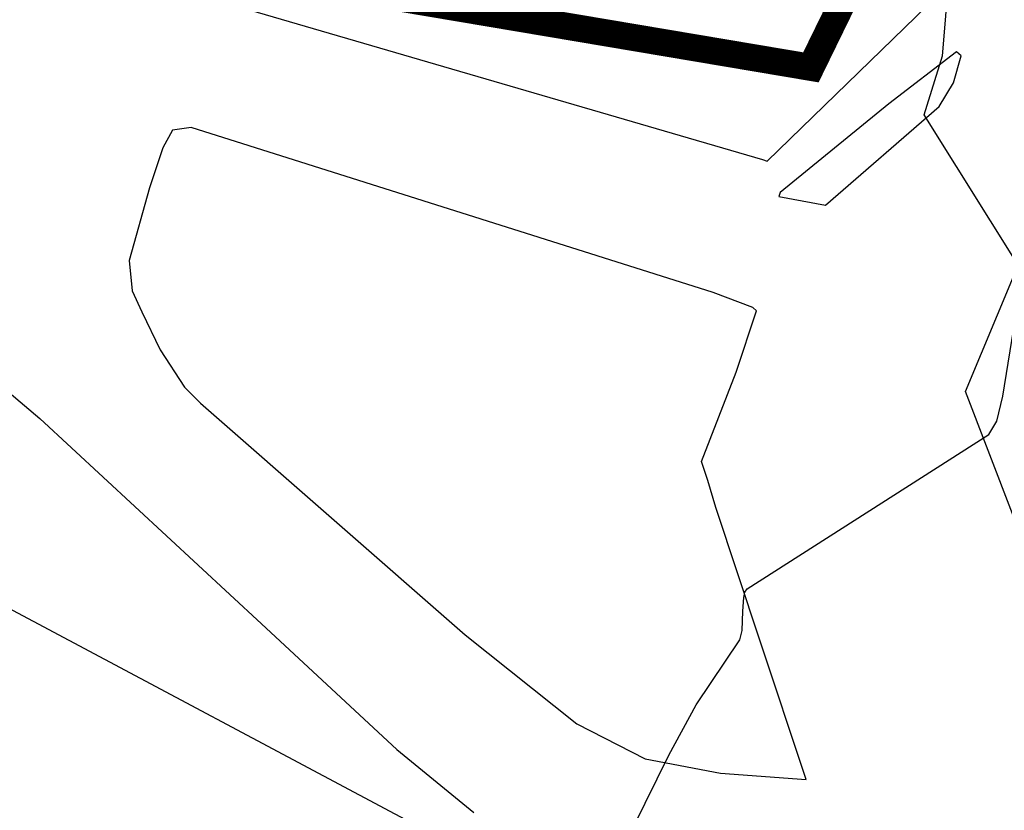
# Model space of a CAD drawing. Units: millimetres. Extents: x 793 to 8180523, y -354649 to 3838173.
# Drawn here: x 6745685 to 6774792, y 1331975 to 1355342 of the extents above; entities that cross this region are included whole.
import ezdxf

# ---------------------------------------------------------------- set-up
doc = ezdxf.new("R2010")
doc.units = ezdxf.units.MM
doc.header["$LTSCALE"] = 600
doc.linetypes.add('ANYANG1', pattern=[11.5, 6, -1, 1, -1.5, 1, -1])
for name, color, linetype in [('B_LINE 02', 8, 'Continuous'), ('LAND_CONTOUR 5M', 7, 'Continuous'), ('LAND_ELEV 1', 1, 'Continuous')]:
    doc.layers.add(name, color=color, linetype=linetype)
doc.layers.add('B_LINE DEF', color=143, linetype='Continuous', plot=False)

# ---------------------------------------------------------------- blocks, each defined once
blk = doc.blocks.new('SITE_BASIC')
at = {"layer": 'B_LINE 02', "linetype": 'ANYANG1', "ltscale": 3, "const_width": 800, "elevation": -53}
blk.add_lwpolyline([(216247, 375548), (269643, 347766), (378508, 302280), (376531, 270543), (376531, 250767), (376531, 250767), (366643, 234946), (293375, 207164), (239978, 193321), (125180, 189365), (119247, 207164), (154845, 240879), (154845, 240879), (154845, 240879), (158800, 244834), (160778, 248789), (188465, 282409), (188465, 282409), (208336, 316124), (206358, 316124), (182532, 312168)], close=True, dxfattribs=at)
at = {"layer": 'B_LINE DEF'}
blk.add_lwpolyline([(99929, 127567), (396717, 127567), (396717, 424356), (99929, 424356)], close=True, dxfattribs=at)
at = {"layer": 'LAND_CONTOUR 5M', "color": 9, "elevation": 69947}
for points in [[(109526, 183347), (110046, 183597), (110416, 183757), (110566, 183807), (110686, 183797), (118066, 179627), (118526, 179607), (119266, 179797), (122766, 180987), (125516, 185748), (127306, 186087), (128276, 186507), (129356, 186977)], [(101316, 183407), (105256, 183527), (106956, 183517), (109256, 183277), (109526, 183347)]]:
    blk.add_lwpolyline(points, dxfattribs=at)
at = {"layer": 'LAND_ELEV 1'}
for points in [[(145498, 244326), (144057, 243991), (143389, 243660), (143144, 243493), (142991, 243252), (142837, 242015), (142995, 241062), (143135, 240620), (143470, 239497), (143765, 238395), (143878, 237120), (143808, 235926), (143606, 234696), (142993, 232735), (140534, 229480), (132104, 221001), (122581, 211874), (118164, 208017), (118376, 207317), (122106, 189347), (122126, 189207), (130656, 186467), (150896, 187817)], [(71585, 234265), (75716, 236846), (78367, 238316), (78999, 238389), (79484, 238218), (79700, 237951), (82085, 233293), (85411, 227919), (87777, 225286), (89839, 223515), (93253, 221535), (95995, 219891), (98517, 218461), (101300, 215483), (106526, 210180), (105316, 204617), (103036, 195987), (101636, 190707), (101056, 187827)], [(118076, 187407), (118106, 187547), (117946, 188797), (115006, 204707), (114676, 205157), (114086, 205167), (112856, 204957), (110676, 204477), (109926, 203977), (109516, 203437)], [(109516, 203437), (108776, 202427), (108136, 201277), (107946, 200637), (105576, 190517), (104796, 186367), (104836, 184097), (105506, 181927), (106536, 179607)], [(121786, 187077), (125936, 185477), (126756, 185427), (127566, 185607), (127606, 185777), (125306, 186827), (121486, 188427), (121366, 188407), (121786, 187077)], [(109526, 182747), (112376, 185737), (112966, 186327), (113376, 186747), (116186, 187087), (118076, 187407)], [(106536, 179607), (109526, 182747)], [(109526, 170907), (113786, 174987), (118866, 180837), (122536, 181177), (122646, 181127), (124726, 158607), (126688, 137316), (117555, 136502), (117777, 134012), (126925, 134827), (127053, 134820), (129596, 109577), (129576, 109527), (109546, 107507)]]:
    blk.add_lwpolyline(points, dxfattribs=at)

msp = doc.modelspace()

# ---------------------------------------------------------------- block references
at = {"rotation": 62.00000000001127}
msp.add_blockref('SITE_BASIC', (6877506, 1154504), dxfattribs=at)

doc.saveas('drawing.dxf')
